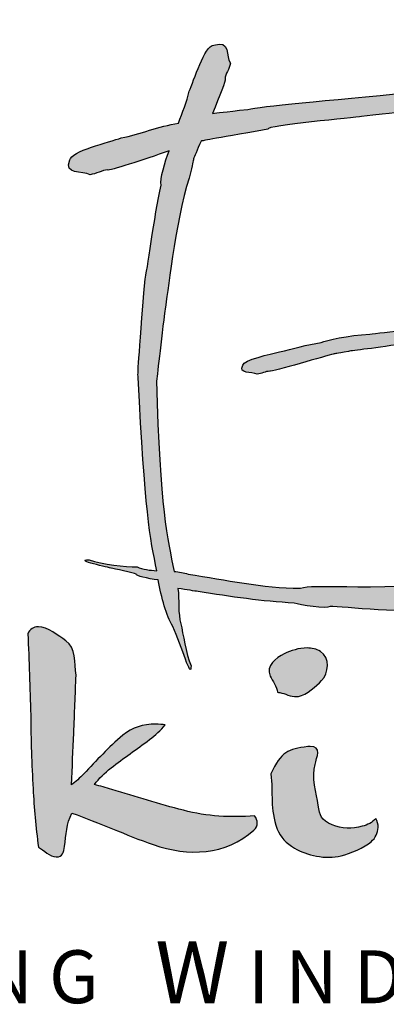
# Model space of a CAD drawing. Units: millimetres. Extents: x 237 to 6785, y 30 to 11906.
# Drawn here: x 303 to 308, y 1188 to 1201 of the extents above; entities that cross this region are included whole.
import ezdxf

# ---------------------------------------------------------------- set-up
doc = ezdxf.new("R2010")
doc.units = ezdxf.units.MM
doc.styles.get("Standard").update_dxf_attribs({"font": 'arial.ttf'})

msp = doc.modelspace()

# ---------------------------------------------------------------- hatches: boundary and pattern name
h = msp.add_hatch(color=256)
h.dxf.hatch_style = 1
edge = h.paths.add_edge_path()
edge.add_spline(control_points=[(312.866, 1193.834), (312.866, 1193.722), (312.344, 1193.598), (312.196, 1193.546)], knot_values=[0, 0, 0, 0, 1, 1, 1, 1], degree=3, periodic=0)
edge.add_spline(control_points=[(312.196, 1193.546), (311.963, 1193.502), (311.726, 1193.401), (311.482, 1193.36)], knot_values=[0, 0, 0, 0, 1, 1, 1, 1], degree=3, periodic=0)
edge.add_spline(control_points=[(311.482, 1193.36), (311.428, 1193.187), (311.348, 1193.018), (311.309, 1192.851)], knot_values=[0, 0, 0, 0, 1, 1, 1, 1], degree=3, periodic=0)
edge.add_spline(control_points=[(311.309, 1192.851), (311.251, 1192.719), (311.112, 1192.251), (310.988, 1192.251)], knot_values=[0, 0, 0, 0, 1, 1, 1, 1], degree=3, periodic=0)
edge.add_spline(control_points=[(310.988, 1192.251), (310.768, 1192.172), (310.834, 1192.398), (310.774, 1192.486)], knot_values=[0, 0, 0, 0, 1, 1, 1, 1], degree=3, periodic=0)
edge.add_spline(control_points=[(310.774, 1192.486), (310.782, 1192.558), (310.842, 1192.626), (310.842, 1192.692)], knot_values=[0, 0, 0, 0, 1, 1, 1, 1], degree=3, periodic=0)
edge.add_spline(control_points=[(310.842, 1192.692), (310.829, 1192.704), (310.937, 1192.974), (311.046, 1193.237)], knot_values=[0, 0, 0, 0, 1, 1, 1, 1], degree=3, periodic=0)
edge.add_spline(control_points=[(311.046, 1193.237), (310.392, 1193.136), (309.568, 1193.042), (309.499, 1192.994)], knot_values=[0, 0, 0, 0, 1, 1, 1, 1], degree=3, periodic=0)
edge.add_spline(control_points=[(309.499, 1192.994), (309.374, 1192.965), (308.428, 1192.979), (308.403, 1192.947)], knot_values=[0, 0, 0, 0, 1, 1, 1, 1], degree=3, periodic=0)
edge.add_spline(control_points=[(308.403, 1192.947), (308.031, 1192.848), (307.146, 1192.959), (306.986, 1192.959)], knot_values=[0, 0, 0, 0, 1, 1, 1, 1], degree=3, periodic=0)
edge.add_spline(control_points=[(306.986, 1192.959), (306.953, 1192.923), (306.589, 1192.977), (306.517, 1193.003)], knot_values=[0, 0, 0, 0, 1, 1, 1, 1], degree=3, periodic=0)
edge.add_spline(control_points=[(306.517, 1193.003), (306.103, 1193.026), (305.692, 1193.085), (305.266, 1193.153)], knot_values=[0, 0, 0, 0, 1, 1, 1, 1], degree=3, periodic=0)
edge.add_spline(control_points=[(305.266, 1193.153), (305.218, 1193.162), (305.12, 1193.174), (305.003, 1193.194)], knot_values=[0, 0, 0, 0, 1, 1, 1, 1], degree=3, periodic=0)
edge.add_spline(control_points=[(305.003, 1193.194), (305.021, 1193.041), (305.001, 1192.872), (305.041, 1192.733)], knot_values=[0, 0, 0, 0, 1, 1, 1, 1], degree=3, periodic=0)
edge.add_spline(control_points=[(305.041, 1192.733), (305.07, 1192.608), (305.104, 1192.345), (305.174, 1192.186)], knot_values=[0, 0, 0, 0, 1, 1, 1, 1], degree=3, periodic=0)
edge.add_spline(control_points=[(305.174, 1192.186), (305.174, 1191.994), (305.057, 1192.434), (304.935, 1192.698)], knot_values=[0, 0, 0, 0, 1, 1, 1, 1], degree=3, periodic=0)
edge.add_spline(control_points=[(304.935, 1192.698), (304.85, 1192.842), (304.79, 1193.069), (304.743, 1193.304)], knot_values=[0, 0, 0, 0, 1, 1, 1, 1], degree=3, periodic=0)
edge.add_spline(control_points=[(304.743, 1193.304), (304.608, 1193.324), (304.448, 1193.355), (304.456, 1193.38)], knot_values=[0, 0, 0, 0, 1, 1, 1, 1], degree=3, periodic=0)
edge.add_spline(control_points=[(304.456, 1193.38), (304.434, 1193.396), (304.153, 1193.455), (304.133, 1193.458)], knot_values=[0, 0, 0, 0, 1, 1, 1, 1], degree=3, periodic=0)
edge.add_spline(control_points=[(304.133, 1193.458), (304.12, 1193.462), (303.629, 1193.567), (303.843, 1193.567)], knot_values=[0, 0, 0, 0, 1, 1, 1, 1], degree=3, periodic=0)
edge.add_spline(control_points=[(303.843, 1193.567), (304.02, 1193.504), (304.314, 1193.474), (304.47, 1193.474)], knot_values=[0, 0, 0, 0, 1, 1, 1, 1], degree=3, periodic=0)
edge.add_spline(control_points=[(304.47, 1193.474), (304.545, 1193.441), (304.635, 1193.43), (304.728, 1193.425)], knot_values=[0, 0, 0, 0, 1, 1, 1, 1], degree=3, periodic=0)
edge.add_spline(control_points=[(304.728, 1193.425), (304.637, 1193.843), (304.57, 1194.211), (304.485, 1195.94)], knot_values=[0, 0, 0, 0, 1, 1, 1, 1], degree=3, periodic=0)
edge.add_spline(control_points=[(304.485, 1195.94), (304.473, 1195.965), (304.49, 1196.179), (304.574, 1197.229)], knot_values=[0, 0, 0, 0, 1, 1, 1, 1], degree=3, periodic=0)
edge.add_spline(control_points=[(304.574, 1197.229), (304.597, 1197.289), (304.693, 1198.057), (304.784, 1198.449)], knot_values=[0, 0, 0, 0, 1, 1, 1, 1], degree=3, periodic=0)
edge.add_spline(control_points=[(304.784, 1198.449), (304.765, 1198.529), (304.832, 1198.757), (304.889, 1198.896)], knot_values=[0, 0, 0, 0, 1, 1, 1, 1], degree=3, periodic=0)
edge.add_spline(control_points=[(304.889, 1198.896), (304.553, 1198.783), (304.102, 1198.633), (304.086, 1198.648)], knot_values=[0, 0, 0, 0, 1, 1, 1, 1], degree=3, periodic=0)
edge.add_spline(control_points=[(304.086, 1198.648), (304.012, 1198.648), (303.936, 1198.594), (303.856, 1198.587)], knot_values=[0, 0, 0, 0, 1, 1, 1, 1], degree=3, periodic=0)
edge.add_spline(control_points=[(303.856, 1198.587), (303.757, 1198.641), (303.506, 1198.582), (303.594, 1198.779)], knot_values=[0, 0, 0, 0, 1, 1, 1, 1], degree=3, periodic=0)
edge.add_spline(control_points=[(303.594, 1198.779), (303.594, 1198.89), (304.115, 1199.014), (304.263, 1199.067)], knot_values=[0, 0, 0, 0, 1, 1, 1, 1], degree=3, periodic=0)
edge.add_spline(control_points=[(304.263, 1199.067), (304.506, 1199.112), (304.753, 1199.22), (305.009, 1199.257)], knot_values=[0, 0, 0, 0, 1, 1, 1, 1], degree=3, periodic=0)
edge.add_spline(control_points=[(305.009, 1199.257), (305.059, 1199.398), (305.118, 1199.537), (305.15, 1199.674)], knot_values=[0, 0, 0, 0, 1, 1, 1, 1], degree=3, periodic=0)
edge.add_spline(control_points=[(305.15, 1199.674), (305.209, 1199.806), (305.347, 1200.274), (305.471, 1200.274)], knot_values=[0, 0, 0, 0, 1, 1, 1, 1], degree=3, periodic=0)
edge.add_spline(control_points=[(305.471, 1200.274), (305.691, 1200.353), (305.625, 1200.127), (305.686, 1200.039)], knot_values=[0, 0, 0, 0, 1, 1, 1, 1], degree=3, periodic=0)
edge.add_spline(control_points=[(305.686, 1200.039), (305.678, 1199.967), (305.617, 1199.899), (305.617, 1199.833)], knot_values=[0, 0, 0, 0, 1, 1, 1, 1], degree=3, periodic=0)
edge.add_spline(control_points=[(305.617, 1199.833), (305.629, 1199.822), (305.547, 1199.612), (305.453, 1199.383)], knot_values=[0, 0, 0, 0, 1, 1, 1, 1], degree=3, periodic=0)
edge.add_spline(control_points=[(305.453, 1199.383), (305.527, 1199.396), (305.592, 1199.402), (305.915, 1199.438)], knot_values=[0, 0, 0, 0, 1, 1, 1, 1], degree=3, periodic=0)
edge.add_spline(control_points=[(305.915, 1199.438), (306.067, 1199.477), (306.939, 1199.55), (308.044, 1199.66)], knot_values=[0, 0, 0, 0, 1, 1, 1, 1], degree=3, periodic=0)
edge.add_spline(control_points=[(308.044, 1199.66), (308.062, 1199.783), (308.109, 1200.002), (308.235, 1200.285)], knot_values=[0, 0, 0, 0, 1, 1, 1, 1], degree=3, periodic=0)
edge.add_spline(control_points=[(308.235, 1200.285), (308.238, 1200.293), (308.309, 1200.607), (308.309, 1200.47)], knot_values=[0, 0, 0, 0, 1, 1, 1, 1], degree=3, periodic=0)
edge.add_spline(control_points=[(308.309, 1200.47), (308.266, 1200.357), (308.246, 1200.169), (308.246, 1200.069)], knot_values=[0, 0, 0, 0, 1, 1, 1, 1], degree=3, periodic=0)
edge.add_spline(control_points=[(308.246, 1200.069), (308.192, 1199.955), (308.227, 1199.787), (308.188, 1199.66)], knot_values=[0, 0, 0, 0, 1, 1, 1, 1], degree=3, periodic=0)
edge.add_spline(control_points=[(308.188, 1199.66), (309.506, 1199.689), (309.87, 1199.635), (309.942, 1199.609)], knot_values=[0, 0, 0, 0, 1, 1, 1, 1], degree=3, periodic=0)
edge.add_spline(control_points=[(309.942, 1199.609), (310.357, 1199.586), (310.767, 1199.527), (311.449, 1199.419)], knot_values=[0, 0, 0, 0, 1, 1, 1, 1], degree=3, periodic=0)
edge.add_spline(control_points=[(311.449, 1199.419), (311.443, 1199.547), (311.445, 1199.677), (311.389, 1199.777)], knot_values=[0, 0, 0, 0, 1, 1, 1, 1], degree=3, periodic=0)
edge.add_spline(control_points=[(311.389, 1199.777), (311.389, 1199.917), (311.356, 1200.18), (311.286, 1200.339)], knot_values=[0, 0, 0, 0, 1, 1, 1, 1], degree=3, periodic=0)
edge.add_spline(control_points=[(311.286, 1200.339), (311.286, 1200.531), (311.402, 1200.091), (311.406, 1200.079)], knot_values=[0, 0, 0, 0, 1, 1, 1, 1], degree=3, periodic=0)
edge.add_spline(control_points=[(311.406, 1200.079), (311.535, 1199.801), (311.592, 1199.478), (311.601, 1199.392)], knot_values=[0, 0, 0, 0, 1, 1, 1, 1], degree=3, periodic=0)
edge.add_spline(control_points=[(311.601, 1199.392), (311.797, 1199.351), (311.884, 1199.328), (312.326, 1199.154)], knot_values=[0, 0, 0, 0, 1, 1, 1, 1], degree=3, periodic=0)
edge.add_spline(control_points=[(312.326, 1199.154), (312.34, 1199.15), (312.83, 1199.046), (312.616, 1199.046)], knot_values=[0, 0, 0, 0, 1, 1, 1, 1], degree=3, periodic=0)
edge.add_spline(control_points=[(312.616, 1199.046), (312.439, 1199.108), (312.145, 1199.138), (311.989, 1199.138)], knot_values=[0, 0, 0, 0, 1, 1, 1, 1], degree=3, periodic=0)
edge.add_spline(control_points=[(311.989, 1199.138), (311.912, 1199.173), (311.819, 1199.183), (311.722, 1199.187)], knot_values=[0, 0, 0, 0, 1, 1, 1, 1], degree=3, periodic=0)
edge.add_spline(control_points=[(311.722, 1199.187), (311.823, 1198.682), (311.889, 1198.314), (311.97, 1196.348)], knot_values=[0, 0, 0, 0, 1, 1, 1, 1], degree=3, periodic=0)
edge.add_spline(control_points=[(311.97, 1196.348), (311.942, 1196.229), (311.891, 1195.369), (311.887, 1195.3)], knot_values=[0, 0, 0, 0, 1, 1, 1, 1], degree=3, periodic=0)
edge.add_spline(control_points=[(311.887, 1195.3), (311.879, 1195.236), (311.766, 1194.468), (311.724, 1194.332)], knot_values=[0, 0, 0, 0, 1, 1, 1, 1], degree=3, periodic=0)
edge.add_spline(control_points=[(311.724, 1194.332), (311.69, 1194.013), (311.652, 1193.859), (311.607, 1193.729)], knot_values=[0, 0, 0, 0, 1, 1, 1, 1], degree=3, periodic=0)
edge.add_spline(control_points=[(311.607, 1193.729), (311.939, 1193.84), (312.358, 1193.979), (312.373, 1193.964)], knot_values=[0, 0, 0, 0, 1, 1, 1, 1], degree=3, periodic=0)
edge.add_spline(control_points=[(312.373, 1193.964), (312.447, 1193.964), (312.523, 1194.018), (312.603, 1194.025)], knot_values=[0, 0, 0, 0, 1, 1, 1, 1], degree=3, periodic=0)
edge.add_spline(control_points=[(312.603, 1194.025), (312.702, 1193.971), (312.953, 1194.031), (312.866, 1193.834)], knot_values=[0, 0, 0, 0, 1, 1, 1, 1], degree=3, periodic=0)
edge = h.paths.add_edge_path(flags=16)
edge.add_spline(control_points=[(311.195, 1193.593), (311.225, 1193.665), (311.247, 1193.716), (311.253, 1193.732)], knot_values=[0, 0, 0, 0, 1, 1, 1, 1], degree=3, periodic=0)
edge.add_spline(control_points=[(311.253, 1193.732), (311.26, 1193.774), (311.26, 1193.774), (311.311, 1193.982)], knot_values=[0, 0, 0, 0, 1, 1, 1, 1], degree=3, periodic=0)
edge.add_spline(control_points=[(311.311, 1193.982), (311.492, 1194.54), (311.601, 1195.59), (311.677, 1196.032)], knot_values=[0, 0, 0, 0, 1, 1, 1, 1], degree=3, periodic=0)
edge.add_spline(control_points=[(311.677, 1196.032), (311.678, 1196.068), (311.692, 1196.214), (311.702, 1196.351)], knot_values=[0, 0, 0, 0, 1, 1, 1, 1], degree=3, periodic=0)
edge.add_spline(control_points=[(311.702, 1196.351), (311.011, 1196.426), (310.674, 1196.493), (310.32, 1196.493)], knot_values=[0, 0, 0, 0, 1, 1, 1, 1], degree=3, periodic=0)
edge.add_spline(control_points=[(310.32, 1196.493), (310.168, 1196.455), (309.903, 1196.512), (308.563, 1196.45)], knot_values=[0, 0, 0, 0, 1, 1, 1, 1], degree=3, periodic=0)
edge.add_spline(control_points=[(308.563, 1196.45), (308.539, 1196.446), (308.374, 1196.433), (308.194, 1196.416)], knot_values=[0, 0, 0, 0, 1, 1, 1, 1], degree=3, periodic=0)
edge.add_spline(control_points=[(308.194, 1196.416), (308.257, 1196.241), (308.27, 1195.985), (308.293, 1195.934)], knot_values=[0, 0, 0, 0, 1, 1, 1, 1], degree=3, periodic=0)
edge.add_spline(control_points=[(308.293, 1195.934), (308.324, 1195.785), (308.324, 1195.785), (308.329, 1195.755)], knot_values=[0, 0, 0, 0, 1, 1, 1, 1], degree=3, periodic=0)
edge.add_spline(control_points=[(308.329, 1195.755), (308.347, 1195.699), (308.595, 1195.03), (308.579, 1195.013)], knot_values=[0, 0, 0, 0, 1, 1, 1, 1], degree=3, periodic=0)
edge.add_spline(control_points=[(308.579, 1195.013), (308.579, 1194.966), (308.616, 1194.918), (308.621, 1194.867)], knot_values=[0, 0, 0, 0, 1, 1, 1, 1], degree=3, periodic=0)
edge.add_spline(control_points=[(308.621, 1194.867), (308.584, 1194.803), (308.624, 1194.643), (308.49, 1194.699)], knot_values=[0, 0, 0, 0, 1, 1, 1, 1], degree=3, periodic=0)
edge.add_spline(control_points=[(308.49, 1194.699), (308.414, 1194.699), (308.33, 1195.032), (308.295, 1195.127)], knot_values=[0, 0, 0, 0, 1, 1, 1, 1], degree=3, periodic=0)
edge.add_spline(control_points=[(308.295, 1195.127), (308.263, 1195.286), (308.187, 1195.448), (308.163, 1195.616)], knot_values=[0, 0, 0, 0, 1, 1, 1, 1], degree=3, periodic=0)
edge.add_spline(control_points=[(308.163, 1195.616), (308.129, 1195.678), (308.056, 1195.927), (308.009, 1196.399)], knot_values=[0, 0, 0, 0, 1, 1, 1, 1], degree=3, periodic=0)
edge.add_spline(control_points=[(308.009, 1196.399), (307.569, 1196.314), (307.282, 1196.303), (307.225, 1196.281)], knot_values=[0, 0, 0, 0, 1, 1, 1, 1], degree=3, periodic=0)
edge.add_spline(control_points=[(307.225, 1196.281), (307.06, 1196.254), (307.06, 1196.254), (307.027, 1196.249)], knot_values=[0, 0, 0, 0, 1, 1, 1, 1], degree=3, periodic=0)
edge.add_spline(control_points=[(307.027, 1196.249), (306.964, 1196.233), (306.217, 1196.011), (306.199, 1196.025)], knot_values=[0, 0, 0, 0, 1, 1, 1, 1], degree=3, periodic=0)
edge.add_spline(control_points=[(306.199, 1196.025), (306.146, 1196.025), (306.092, 1195.992), (306.035, 1195.988)], knot_values=[0, 0, 0, 0, 1, 1, 1, 1], degree=3, periodic=0)
edge.add_spline(control_points=[(306.035, 1195.988), (305.964, 1196.021), (305.785, 1195.985), (305.848, 1196.105)], knot_values=[0, 0, 0, 0, 1, 1, 1, 1], degree=3, periodic=0)
edge.add_spline(control_points=[(305.848, 1196.105), (305.848, 1196.173), (306.22, 1196.248), (306.326, 1196.28)], knot_values=[0, 0, 0, 0, 1, 1, 1, 1], degree=3, periodic=0)
edge.add_spline(control_points=[(306.326, 1196.28), (306.503, 1196.309), (306.684, 1196.377), (306.871, 1196.398)], knot_values=[0, 0, 0, 0, 1, 1, 1, 1], degree=3, periodic=0)
edge.add_spline(control_points=[(306.871, 1196.398), (306.941, 1196.429), (307.219, 1196.494), (307.505, 1196.507)], knot_values=[0, 0, 0, 0, 1, 1, 1, 1], degree=3, periodic=0)
edge.add_spline(control_points=[(307.505, 1196.507), (307.567, 1196.52), (307.798, 1196.541), (307.986, 1196.563)], knot_values=[0, 0, 0, 0, 1, 1, 1, 1], degree=3, periodic=0)
edge.add_spline(control_points=[(307.986, 1196.563), (307.965, 1196.711), (307.942, 1196.846), (307.926, 1198.76)], knot_values=[0, 0, 0, 0, 1, 1, 1, 1], degree=3, periodic=0)
edge.add_spline(control_points=[(307.926, 1198.76), (307.937, 1198.955), (307.962, 1199.149), (308.002, 1199.408)], knot_values=[0, 0, 0, 0, 1, 1, 1, 1], degree=3, periodic=0)
edge.add_spline(control_points=[(308.002, 1199.408), (307.912, 1199.402), (307.837, 1199.397), (307.398, 1199.346)], knot_values=[0, 0, 0, 0, 1, 1, 1, 1], degree=3, periodic=0)
edge.add_spline(control_points=[(307.398, 1199.346), (307.319, 1199.328), (306.147, 1199.23), (306.174, 1199.18)], knot_values=[0, 0, 0, 0, 1, 1, 1, 1], degree=3, periodic=0)
edge.add_spline(control_points=[(306.174, 1199.18), (305.394, 1199.043), (305.337, 1199.032), (305.304, 1199.025)], knot_values=[0, 0, 0, 0, 1, 1, 1, 1], degree=3, periodic=0)
edge.add_spline(control_points=[(305.304, 1199.025), (305.253, 1198.906), (305.215, 1198.815), (305.207, 1198.793)], knot_values=[0, 0, 0, 0, 1, 1, 1, 1], degree=3, periodic=0)
edge.add_spline(control_points=[(305.207, 1198.793), (305.199, 1198.751), (305.199, 1198.751), (305.148, 1198.543)], knot_values=[0, 0, 0, 0, 1, 1, 1, 1], degree=3, periodic=0)
edge.add_spline(control_points=[(305.148, 1198.543), (304.967, 1197.985), (304.858, 1196.935), (304.839, 1196.863)], knot_values=[0, 0, 0, 0, 1, 1, 1, 1], degree=3, periodic=0)
edge.add_spline(control_points=[(304.839, 1196.863), (304.781, 1196.42), (304.726, 1195.912), (304.725, 1195.904)], knot_values=[0, 0, 0, 0, 1, 1, 1, 1], degree=3, periodic=0)
edge.add_spline(control_points=[(304.725, 1195.904), (304.761, 1194.235), (304.871, 1193.832), (304.952, 1193.415)], knot_values=[0, 0, 0, 0, 1, 1, 1, 1], degree=3, periodic=0)
edge.add_spline(control_points=[(304.952, 1193.415), (305.018, 1193.41), (305.081, 1193.4), (305.137, 1193.38)], knot_values=[0, 0, 0, 0, 1, 1, 1, 1], degree=3, periodic=0)
edge.add_spline(control_points=[(305.137, 1193.38), (305.63, 1193.307), (306.103, 1193.197), (306.599, 1193.197)], knot_values=[0, 0, 0, 0, 1, 1, 1, 1], degree=3, periodic=0)
edge.add_spline(control_points=[(306.599, 1193.197), (306.811, 1193.26), (307.183, 1193.165), (309.061, 1193.266)], knot_values=[0, 0, 0, 0, 1, 1, 1, 1], degree=3, periodic=0)
edge.add_spline(control_points=[(309.061, 1193.266), (309.141, 1193.284), (310.312, 1193.382), (310.935, 1193.544)], knot_values=[0, 0, 0, 0, 1, 1, 1, 1], degree=3, periodic=0)
edge.add_spline(control_points=[(310.935, 1193.544), (311.133, 1193.583), (311.162, 1193.588), (311.195, 1193.593)], knot_values=[0, 0, 0, 0, 1, 1, 1, 1], degree=3, periodic=0)
edge = h.paths.add_edge_path(flags=16)
edge.add_spline(control_points=[(309.032, 1196.645), (310.674, 1196.597), (310.967, 1196.561), (311.708, 1196.451)], knot_values=[0, 0, 0, 0, 1, 1, 1, 1], degree=3, periodic=0)
edge.add_spline(control_points=[(311.708, 1196.451), (311.698, 1198.314), (311.576, 1198.738), (311.494, 1199.179)], knot_values=[0, 0, 0, 0, 1, 1, 1, 1], degree=3, periodic=0)
edge.add_spline(control_points=[(311.494, 1199.179), (311.491, 1199.186), (311.488, 1199.192), (311.486, 1199.199)], knot_values=[0, 0, 0, 0, 1, 1, 1, 1], degree=3, periodic=0)
edge.add_spline(control_points=[(311.486, 1199.199), (311.428, 1199.205), (311.373, 1199.214), (311.322, 1199.232)], knot_values=[0, 0, 0, 0, 1, 1, 1, 1], degree=3, periodic=0)
edge.add_spline(control_points=[(311.322, 1199.232), (310.829, 1199.306), (310.357, 1199.415), (309.86, 1199.415)], knot_values=[0, 0, 0, 0, 1, 1, 1, 1], degree=3, periodic=0)
edge.add_spline(control_points=[(309.86, 1199.415), (309.648, 1199.353), (309.276, 1199.447), (308.143, 1199.417)], knot_values=[0, 0, 0, 0, 1, 1, 1, 1], degree=3, periodic=0)
edge.add_spline(control_points=[(308.143, 1199.417), (308.093, 1199.141), (308.057, 1198.928), (308.057, 1198.707)], knot_values=[0, 0, 0, 0, 1, 1, 1, 1], degree=3, periodic=0)
edge.add_spline(control_points=[(308.057, 1198.707), (308.112, 1197.101), (308.14, 1196.808), (308.168, 1196.589)], knot_values=[0, 0, 0, 0, 1, 1, 1, 1], degree=3, periodic=0)
edge.add_spline(control_points=[(308.168, 1196.589), (308.216, 1196.598), (308.247, 1196.607), (308.31, 1196.617)], knot_values=[0, 0, 0, 0, 1, 1, 1, 1], degree=3, periodic=0)
edge.add_spline(control_points=[(308.31, 1196.617), (308.339, 1196.634), (309.014, 1196.626), (309.032, 1196.645)], knot_values=[0, 0, 0, 0, 1, 1, 1, 1], degree=3, periodic=0)
h = msp.add_hatch(color=256)
h.dxf.hatch_style = 1
edge = h.paths.add_edge_path()
edge.add_spline(control_points=[(303.614, 1190.633), (303.625, 1190.858), (303.634, 1191.084), (303.644, 1191.309)], knot_values=[0, 0, 0, 0, 1, 1, 1, 1], degree=3, periodic=0)
edge.add_spline(control_points=[(303.644, 1191.309), (303.654, 1191.561), (303.664, 1191.812), (303.673, 1192.064)], knot_values=[0, 0, 0, 0, 1, 1, 1, 1], degree=3, periodic=0)
edge.add_spline(control_points=[(303.673, 1192.064), (303.65, 1192.224), (303.674, 1192.421), (303.541, 1192.513)], knot_values=[0, 0, 0, 0, 1, 1, 1, 1], degree=3, periodic=0)
edge.add_spline(control_points=[(303.541, 1192.513), (303.447, 1192.578), (303.296, 1192.693), (303.182, 1192.693)], knot_values=[0, 0, 0, 0, 1, 1, 1, 1], degree=3, periodic=0)
edge.add_spline(control_points=[(303.182, 1192.693), (303.119, 1192.693), (303.072, 1192.66), (303.044, 1192.604)], knot_values=[0, 0, 0, 0, 1, 1, 1, 1], degree=3, periodic=0)
edge.add_spline(control_points=[(303.044, 1192.604), (303.063, 1192.251), (303.07, 1191.897), (303.083, 1191.543)], knot_values=[0, 0, 0, 0, 1, 1, 1, 1], degree=3, periodic=0)
edge.add_spline(control_points=[(303.083, 1191.543), (303.083, 1191.223), (303.096, 1190.901), (303.113, 1190.582)], knot_values=[0, 0, 0, 0, 1, 1, 1, 1], degree=3, periodic=0)
edge.add_spline(control_points=[(303.113, 1190.582), (303.126, 1190.334), (303.149, 1190.081), (303.182, 1189.822)], knot_values=[0, 0, 0, 0, 1, 1, 1, 1], degree=3, periodic=0)
edge.add_spline(control_points=[(303.182, 1189.822), (303.255, 1189.786), (303.331, 1189.694), (303.413, 1189.694)], knot_values=[0, 0, 0, 0, 1, 1, 1, 1], degree=3, periodic=0)
edge.add_spline(control_points=[(303.413, 1189.694), (303.501, 1189.694), (303.513, 1189.752), (303.523, 1189.832)], knot_values=[0, 0, 0, 0, 1, 1, 1, 1], degree=3, periodic=0)
edge.add_spline(control_points=[(303.523, 1189.832), (303.544, 1189.98), (303.547, 1190.131), (303.619, 1190.265)], knot_values=[0, 0, 0, 0, 1, 1, 1, 1], degree=3, periodic=0)
edge.add_spline(control_points=[(303.619, 1190.265), (303.978, 1190.141), (304.322, 1189.979), (304.681, 1189.854)], knot_values=[0, 0, 0, 0, 1, 1, 1, 1], degree=3, periodic=0)
edge.add_spline(control_points=[(304.681, 1189.854), (305.135, 1189.696), (305.624, 1189.714), (305.993, 1190.043)], knot_values=[0, 0, 0, 0, 1, 1, 1, 1], degree=3, periodic=0)
edge.add_spline(control_points=[(305.993, 1190.043), (306.052, 1190.096), (306.049, 1190.173), (306.003, 1190.23)], knot_values=[0, 0, 0, 0, 1, 1, 1, 1], degree=3, periodic=0)
edge.add_spline(control_points=[(306.003, 1190.23), (305.686, 1190.205), (305.388, 1190.221), (305.074, 1190.302)], knot_values=[0, 0, 0, 0, 1, 1, 1, 1], degree=3, periodic=0)
edge.add_spline(control_points=[(305.074, 1190.302), (304.76, 1190.382), (304.451, 1190.48), (304.14, 1190.574)], knot_values=[0, 0, 0, 0, 1, 1, 1, 1], degree=3, periodic=0)
edge.add_spline(control_points=[(304.14, 1190.574), (304.065, 1190.597), (303.989, 1190.618), (303.914, 1190.638)], knot_values=[0, 0, 0, 0, 1, 1, 1, 1], degree=3, periodic=0)
edge.add_spline(control_points=[(303.914, 1190.638), (303.973, 1190.717), (304.045, 1190.789), (304.13, 1190.854)], knot_values=[0, 0, 0, 0, 1, 1, 1, 1], degree=3, periodic=0)
edge.add_spline(control_points=[(304.13, 1190.854), (304.294, 1190.981), (304.466, 1191.099), (304.632, 1191.223)], knot_values=[0, 0, 0, 0, 1, 1, 1, 1], degree=3, periodic=0)
edge.add_spline(control_points=[(304.632, 1191.223), (304.71, 1191.282), (304.779, 1191.346), (304.838, 1191.415)], knot_values=[0, 0, 0, 0, 1, 1, 1, 1], degree=3, periodic=0)
edge.add_spline(control_points=[(304.838, 1191.415), (304.798, 1191.421), (304.757, 1191.425), (304.715, 1191.425)], knot_values=[0, 0, 0, 0, 1, 1, 1, 1], degree=3, periodic=0)
edge.add_spline(control_points=[(304.715, 1191.425), (304.548, 1191.428), (304.405, 1191.38), (304.285, 1191.282)], knot_values=[0, 0, 0, 0, 1, 1, 1, 1], degree=3, periodic=0)
edge.add_spline(control_points=[(304.285, 1191.282), (304.093, 1191.124), (303.944, 1190.951), (303.774, 1190.776)], knot_values=[0, 0, 0, 0, 1, 1, 1, 1], degree=3, periodic=0)
edge.add_spline(control_points=[(303.774, 1190.776), (303.723, 1190.723), (303.67, 1190.676), (303.614, 1190.633)], knot_values=[0, 0, 0, 0, 1, 1, 1, 1], degree=3, periodic=0)
h = msp.add_hatch(color=256)
h.dxf.hatch_style = 1
edge = h.paths.add_edge_path()
edge.add_spline(control_points=[(306.877, 1191.992), (306.969, 1192.088), (306.99, 1192.292), (306.86, 1192.373)], knot_values=[0, 0, 0, 0, 1, 1, 1, 1], degree=3, periodic=0)
edge.add_spline(control_points=[(306.86, 1192.373), (306.809, 1192.405), (306.749, 1192.418), (306.686, 1192.418)], knot_values=[0, 0, 0, 0, 1, 1, 1, 1], degree=3, periodic=0)
edge.add_spline(control_points=[(306.686, 1192.418), (306.582, 1192.418), (306.471, 1192.384), (306.39, 1192.341)], knot_values=[0, 0, 0, 0, 1, 1, 1, 1], degree=3, periodic=0)
edge.add_spline(control_points=[(306.39, 1192.341), (306.284, 1192.285), (306.141, 1192.189), (306.206, 1192.051)], knot_values=[0, 0, 0, 0, 1, 1, 1, 1], degree=3, periodic=0)
edge.add_spline(control_points=[(306.206, 1192.051), (306.236, 1191.987), (306.292, 1191.913), (306.302, 1191.842)], knot_values=[0, 0, 0, 0, 1, 1, 1, 1], degree=3, periodic=0)
edge.add_spline(control_points=[(306.302, 1191.842), (306.321, 1191.839), (306.34, 1191.835), (306.358, 1191.83)], knot_values=[0, 0, 0, 0, 1, 1, 1, 1], degree=3, periodic=0)
edge.add_spline(control_points=[(306.358, 1191.83), (306.424, 1191.812), (306.505, 1191.772), (306.575, 1191.786)], knot_values=[0, 0, 0, 0, 1, 1, 1, 1], degree=3, periodic=0)
edge.add_spline(control_points=[(306.575, 1191.786), (306.683, 1191.808), (306.808, 1191.921), (306.877, 1191.992)], knot_values=[0, 0, 0, 0, 1, 1, 1, 1], degree=3, periodic=0)
h = msp.add_hatch(color=256)
h.dxf.hatch_style = 1
edge = h.paths.add_edge_path()
edge.add_spline(control_points=[(306.833, 1190.368), (306.807, 1190.518), (306.742, 1190.744), (306.793, 1190.899)], knot_values=[0, 0, 0, 0, 1, 1, 1, 1], degree=3, periodic=0)
edge.add_spline(control_points=[(306.793, 1190.899), (306.809, 1190.991), (306.884, 1191.137), (306.729, 1191.135)], knot_values=[0, 0, 0, 0, 1, 1, 1, 1], degree=3, periodic=0)
edge.add_spline(control_points=[(306.729, 1191.135), (306.719, 1191.135), (306.707, 1191.134), (306.695, 1191.132)], knot_values=[0, 0, 0, 0, 1, 1, 1, 1], degree=3, periodic=0)
edge.add_spline(control_points=[(306.695, 1191.132), (306.439, 1191.1), (306.353, 1191.068), (306.213, 1190.776)], knot_values=[0, 0, 0, 0, 1, 1, 1, 1], degree=3, periodic=0)
edge.add_spline(control_points=[(306.213, 1190.776), (306.249, 1190.526), (306.198, 1190.323), (306.297, 1190.058)], knot_values=[0, 0, 0, 0, 1, 1, 1, 1], degree=3, periodic=0)
edge.add_spline(control_points=[(306.297, 1190.058), (306.336, 1189.953), (306.416, 1189.873), (306.523, 1189.809)], knot_values=[0, 0, 0, 0, 1, 1, 1, 1], degree=3, periodic=0)
edge.add_spline(control_points=[(306.523, 1189.809), (306.681, 1189.714), (306.928, 1189.658), (307.132, 1189.709)], knot_values=[0, 0, 0, 0, 1, 1, 1, 1], degree=3, periodic=0)
edge.add_spline(control_points=[(307.132, 1189.709), (307.244, 1189.737), (307.442, 1189.821), (307.521, 1189.891)], knot_values=[0, 0, 0, 0, 1, 1, 1, 1], degree=3, periodic=0)
edge.add_spline(control_points=[(307.521, 1189.891), (307.58, 1189.943), (307.611, 1190.006), (307.614, 1190.078)], knot_values=[0, 0, 0, 0, 1, 1, 1, 1], degree=3, periodic=0)
edge.add_spline(control_points=[(307.614, 1190.078), (307.614, 1190.119), (307.603, 1190.159), (307.585, 1190.196)], knot_values=[0, 0, 0, 0, 1, 1, 1, 1], degree=3, periodic=0)
edge.add_spline(control_points=[(307.585, 1190.196), (307.536, 1190.139), (307.478, 1190.113), (307.405, 1190.093)], knot_values=[0, 0, 0, 0, 1, 1, 1, 1], degree=3, periodic=0)
edge.add_spline(control_points=[(307.405, 1190.093), (307.276, 1190.056), (307.139, 1190.059), (307.014, 1190.112)], knot_values=[0, 0, 0, 0, 1, 1, 1, 1], degree=3, periodic=0)
edge.add_spline(control_points=[(307.014, 1190.112), (306.867, 1190.175), (306.855, 1190.232), (306.833, 1190.368)], knot_values=[0, 0, 0, 0, 1, 1, 1, 1], degree=3, periodic=0)

# ---------------------------------------------------------------- linework, layer by layer
for points in [[(303.856, 1198.587), (303.856, 1198.587)], [(303.182, 1192.693), (303.182, 1192.693)], [(306.686, 1192.418), (306.686, 1192.418)], [(306.729, 1191.135), (306.729, 1191.135)]]:
    msp.add_lwpolyline(points, close=True)
for points in [[(305.15, 1199.674), (305.209, 1199.806), (305.347, 1200.274), (305.471, 1200.274)], [(305.471, 1200.274), (305.691, 1200.353), (305.625, 1200.127), (305.686, 1200.039)], [(305.686, 1200.039), (305.678, 1199.967), (305.617, 1199.899), (305.617, 1199.833)], [(305.617, 1199.833), (305.629, 1199.822), (305.547, 1199.612), (305.453, 1199.383)], [(305.009, 1199.257), (305.059, 1199.398), (305.118, 1199.537), (305.15, 1199.674)], [(305.915, 1199.438), (306.067, 1199.477), (306.939, 1199.55), (308.044, 1199.66)], [(305.453, 1199.383), (305.527, 1199.396), (305.592, 1199.402), (305.915, 1199.438)], [(307.398, 1199.346), (307.319, 1199.328), (306.147, 1199.23), (306.174, 1199.18)], [(308.002, 1199.408), (307.912, 1199.402), (307.837, 1199.397), (307.398, 1199.346)], [(304.263, 1199.067), (304.506, 1199.112), (304.753, 1199.22), (305.009, 1199.257)], [(306.174, 1199.18), (305.394, 1199.043), (305.337, 1199.032), (305.304, 1199.025)], [(303.594, 1198.779), (303.594, 1198.89), (304.115, 1199.014), (304.263, 1199.067)], [(305.304, 1199.025), (305.253, 1198.906), (305.215, 1198.815), (305.207, 1198.793)], [(304.889, 1198.896), (304.553, 1198.783), (304.102, 1198.633), (304.086, 1198.648)], [(304.784, 1198.449), (304.765, 1198.529), (304.832, 1198.757), (304.889, 1198.896)], [(303.856, 1198.587), (303.757, 1198.641), (303.506, 1198.582), (303.594, 1198.779)], [(305.207, 1198.793), (305.199, 1198.751), (305.199, 1198.751), (305.148, 1198.543)], [(304.086, 1198.648), (304.012, 1198.648), (303.936, 1198.594), (303.856, 1198.587)], [(304.574, 1197.229), (304.597, 1197.289), (304.693, 1198.057), (304.784, 1198.449)], [(305.148, 1198.543), (304.967, 1197.985), (304.858, 1196.935), (304.839, 1196.863)], [(304.485, 1195.94), (304.473, 1195.965), (304.49, 1196.179), (304.574, 1197.229)], [(304.839, 1196.863), (304.781, 1196.42), (304.726, 1195.912), (304.725, 1195.904)], [(307.505, 1196.507), (307.567, 1196.52), (307.798, 1196.541), (307.986, 1196.563)], [(306.326, 1196.28), (306.503, 1196.309), (306.684, 1196.377), (306.871, 1196.398)], [(306.871, 1196.398), (306.941, 1196.429), (307.219, 1196.494), (307.505, 1196.507)], [(308.009, 1196.399), (307.569, 1196.314), (307.282, 1196.303), (307.225, 1196.281)], [(305.848, 1196.105), (305.848, 1196.173), (306.22, 1196.248), (306.326, 1196.28)], [(307.225, 1196.281), (307.06, 1196.254), (307.06, 1196.254), (307.027, 1196.249)], [(307.027, 1196.249), (306.964, 1196.233), (306.217, 1196.011), (306.199, 1196.025)], [(306.035, 1195.988), (305.964, 1196.021), (305.785, 1195.985), (305.848, 1196.105)], [(306.199, 1196.025), (306.146, 1196.025), (306.092, 1195.992), (306.035, 1195.988)], [(304.728, 1193.425), (304.637, 1193.843), (304.57, 1194.211), (304.485, 1195.94)], [(304.725, 1195.904), (304.761, 1194.235), (304.871, 1193.832), (304.952, 1193.415)], [(304.133, 1193.458), (304.12, 1193.462), (303.629, 1193.567), (303.843, 1193.567)], [(303.843, 1193.567), (304.02, 1193.504), (304.314, 1193.474), (304.47, 1193.474)], [(304.456, 1193.38), (304.434, 1193.396), (304.153, 1193.455), (304.133, 1193.458)], [(304.47, 1193.474), (304.545, 1193.441), (304.635, 1193.43), (304.728, 1193.425)], [(304.743, 1193.304), (304.608, 1193.324), (304.448, 1193.355), (304.456, 1193.38)], [(304.952, 1193.415), (305.018, 1193.41), (305.081, 1193.4), (305.137, 1193.38)], [(305.137, 1193.38), (305.63, 1193.307), (306.103, 1193.197), (306.599, 1193.197)], [(304.935, 1192.698), (304.85, 1192.842), (304.79, 1193.069), (304.743, 1193.304)], [(305.003, 1193.194), (305.021, 1193.041), (305.001, 1192.872), (305.041, 1192.733)], [(305.266, 1193.153), (305.218, 1193.162), (305.12, 1193.174), (305.003, 1193.194)], [(306.599, 1193.197), (306.811, 1193.26), (307.183, 1193.165), (309.061, 1193.266)], [(306.517, 1193.003), (306.103, 1193.026), (305.692, 1193.085), (305.266, 1193.153)], [(306.986, 1192.959), (306.953, 1192.923), (306.589, 1192.977), (306.517, 1193.003)], [(308.403, 1192.947), (308.031, 1192.848), (307.146, 1192.959), (306.986, 1192.959)], [(303.182, 1192.693), (303.119, 1192.693), (303.072, 1192.66), (303.044, 1192.604)], [(303.541, 1192.513), (303.447, 1192.578), (303.296, 1192.693), (303.182, 1192.693)], [(305.174, 1192.186), (305.174, 1191.994), (305.057, 1192.434), (304.935, 1192.698)], [(305.041, 1192.733), (305.07, 1192.608), (305.104, 1192.345), (305.174, 1192.186)], [(303.044, 1192.604), (303.063, 1192.251), (303.07, 1191.897), (303.083, 1191.543)], [(303.673, 1192.064), (303.65, 1192.224), (303.674, 1192.421), (303.541, 1192.513)], [(306.686, 1192.418), (306.582, 1192.418), (306.471, 1192.384), (306.39, 1192.341)], [(306.86, 1192.373), (306.809, 1192.405), (306.749, 1192.418), (306.686, 1192.418)], [(306.39, 1192.341), (306.284, 1192.285), (306.141, 1192.189), (306.206, 1192.051)], [(306.877, 1191.992), (306.969, 1192.088), (306.99, 1192.292), (306.86, 1192.373)], [(303.644, 1191.309), (303.654, 1191.561), (303.664, 1191.812), (303.673, 1192.064)], [(306.206, 1192.051), (306.236, 1191.987), (306.292, 1191.913), (306.302, 1191.842)], [(306.575, 1191.786), (306.683, 1191.808), (306.808, 1191.921), (306.877, 1191.992)], [(306.302, 1191.842), (306.321, 1191.839), (306.34, 1191.835), (306.358, 1191.83)], [(306.358, 1191.83), (306.424, 1191.812), (306.505, 1191.772), (306.575, 1191.786)], [(303.083, 1191.543), (303.083, 1191.223), (303.096, 1190.901), (303.113, 1190.582)], [(304.715, 1191.425), (304.548, 1191.428), (304.405, 1191.38), (304.285, 1191.282)], [(304.632, 1191.223), (304.71, 1191.282), (304.779, 1191.346), (304.838, 1191.415)], [(304.838, 1191.415), (304.798, 1191.421), (304.757, 1191.425), (304.715, 1191.425)], [(303.614, 1190.633), (303.625, 1190.858), (303.634, 1191.084), (303.644, 1191.309)], [(304.285, 1191.282), (304.093, 1191.124), (303.944, 1190.951), (303.774, 1190.776)], [(304.13, 1190.854), (304.294, 1190.981), (304.466, 1191.099), (304.632, 1191.223)], [(306.695, 1191.132), (306.439, 1191.1), (306.353, 1191.068), (306.213, 1190.776)], [(306.729, 1191.135), (306.719, 1191.135), (306.707, 1191.134), (306.695, 1191.132)], [(306.793, 1190.899), (306.809, 1190.991), (306.884, 1191.137), (306.729, 1191.135)], [(306.833, 1190.368), (306.807, 1190.518), (306.742, 1190.744), (306.793, 1190.899)], [(303.774, 1190.776), (303.723, 1190.723), (303.67, 1190.676), (303.614, 1190.633)], [(303.914, 1190.638), (303.973, 1190.717), (304.045, 1190.789), (304.13, 1190.854)], [(306.213, 1190.776), (306.249, 1190.526), (306.198, 1190.323), (306.297, 1190.058)], [(304.14, 1190.574), (304.065, 1190.597), (303.989, 1190.618), (303.914, 1190.638)], [(303.113, 1190.582), (303.126, 1190.334), (303.149, 1190.081), (303.182, 1189.822)], [(305.074, 1190.302), (304.76, 1190.382), (304.451, 1190.48), (304.14, 1190.574)], [(307.014, 1190.112), (306.867, 1190.175), (306.855, 1190.232), (306.833, 1190.368)], [(303.523, 1189.832), (303.544, 1189.98), (303.547, 1190.131), (303.619, 1190.265)], [(303.619, 1190.265), (303.978, 1190.141), (304.322, 1189.979), (304.681, 1189.854)], [(306.003, 1190.23), (305.686, 1190.205), (305.388, 1190.221), (305.074, 1190.302)], [(305.993, 1190.043), (306.052, 1190.096), (306.049, 1190.173), (306.003, 1190.23)], [(307.405, 1190.093), (307.276, 1190.056), (307.139, 1190.059), (307.014, 1190.112)], [(307.585, 1190.196), (307.536, 1190.139), (307.478, 1190.113), (307.405, 1190.093)], [(307.614, 1190.078), (307.614, 1190.119), (307.603, 1190.159), (307.585, 1190.196)], [(304.681, 1189.854), (305.135, 1189.696), (305.624, 1189.714), (305.993, 1190.043)], [(306.297, 1190.058), (306.336, 1189.953), (306.416, 1189.873), (306.523, 1189.809)], [(307.521, 1189.891), (307.58, 1189.943), (307.611, 1190.006), (307.614, 1190.078)], [(307.132, 1189.709), (307.244, 1189.737), (307.442, 1189.821), (307.521, 1189.891)], [(303.182, 1189.822), (303.255, 1189.786), (303.331, 1189.694), (303.413, 1189.694)], [(303.413, 1189.694), (303.501, 1189.694), (303.513, 1189.752), (303.523, 1189.832)], [(306.523, 1189.809), (306.681, 1189.714), (306.928, 1189.658), (307.132, 1189.709)]]:
    msp.add_open_spline(points, degree=3)

# ---------------------------------------------------------------- texts
at = {"insert": (299.76, 1188.592), "char_height": 0.805, "width": 13.5674, "attachment_point": 1}
msp.add_mtext('{\\fArial Narrow|b0|i0|c0|p34;\\C151;V \\H0.85714x;I K I N G\\H1.16667x;   W \\H0.85714x;I N D O W\\H1.16667x;  A S}', dxfattribs=at)

doc.saveas('drawing.dxf')
